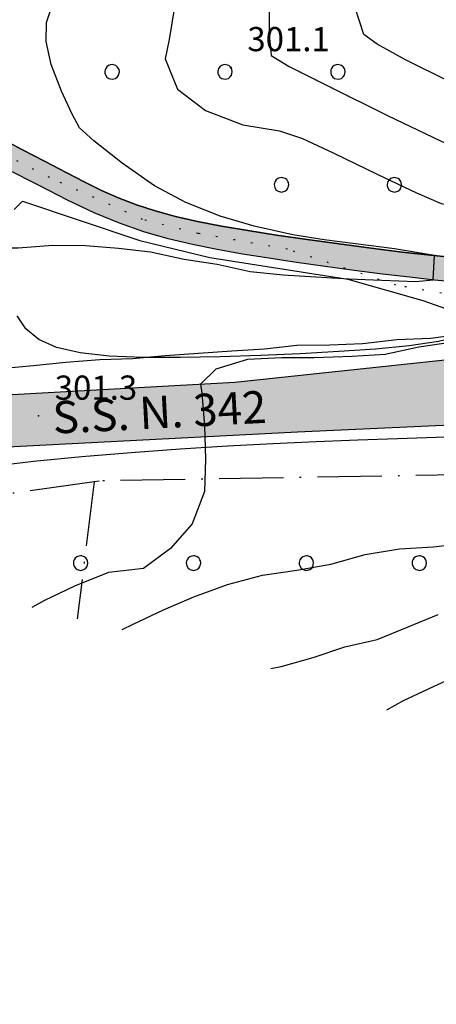
# Model space of a CAD drawing. Extents: x 523155 to 526258, y 5065600 to 5067958.
# Drawn here: x 523260 to 523312, y 5066545 to 5066667 of the extents above; entities that cross this region are included whole.
import ezdxf

# ---------------------------------------------------------------- set-up
doc = ezdxf.new("R2010")
doc.units = 0
doc.header["$LTSCALE"] = 2
doc.header["$MEASUREMENT"] = 0
doc.linetypes.add('L17', pattern=[6.1, 4, -1, 0.1, -1])
doc.linetypes.add('L20', pattern=[1.1, 0.1, -1])
for name, color, linetype in [('ALBERI', 3, 'Continuous'), ('ALVEO NATURALE', 150, 'Continuous'), ("AREA BAGNATA DA CORSO D'ACQUA", 150, 'Continuous'), ('BORDO STRADA ASFALTATO', 2, 'Continuous'), ('BOSCO', 97, 'Continuous'), ('CAMP_ACQUE', 150, 'Continuous'), ('CAMP_BOSCHI', 97, 'Continuous'), ('CAMP_VIAB', 8, 'Continuous'), ('CURVE DI LIVELLO DIRETTRICI', 59, 'Continuous'), ('CURVE DI LIVELLO NON VISIBILI', 53, 'Continuous'), ('CURVE DI LIVELLO ORDINARIE', 53, 'Continuous'), ('LIMITE COMUNALE', 7, 'L20'), ('PUNTO QUOTATO', 7, 'Continuous'), ('SENTIERO', 2, 'L17'), ('TESTO QUOTE A TERRA', 7, 'Continuous'), ("TESTO VIABILITA'", 7, 'Continuous')]:
    doc.layers.add(name, color=color, linetype=linetype)
doc.styles.add('Style00', font='Arial', dxfattribs={"height": 0.2})

# ---------------------------------------------------------------- blocks, each defined once
blk = doc.blocks.new('R28')
for p, q in [((-1.46, 0.41), (-1.5, 0.09)), ((-1.5, 0.09), (-1.49, -0.24)), ((-1.34, 0.7), (-1.46, 0.41)), ((-1.11, 1.03), (-1.34, 0.7)), ((-0.77, 1.31), (-1.11, 1.03)), ((-0.35, 1.46), (-0.77, 1.31)), ((-0.01, 1.5), (-0.35, 1.46)), ((0.24, 1.48), (-0.01, 1.5)), ((0.74, 1.31), (0.24, 1.48)), ((1.06, 1.08), (0.74, 1.31)), ((1.33, 0.7), (1.06, 1.08)), ((1.42, 0.47), (1.33, 0.7)), ((1.49, 0), (1.42, 0.47)), ((-1.49, -0.24), (-1.38, -0.6)), ((-1.38, -0.6), (-1.08, -1.07)), ((-1.08, -1.07), (-0.69, -1.34)), ((-0.69, -1.34), (0.01, -1.51)), ((0.01, -1.51), (0.69, -1.34)), ((0.69, -1.34), (1.08, -1.04)), ((1.08, -1.04), (1.32, -0.7)), ((1.32, -0.7), (1.49, 0))]:
    blk.add_line(p, q)
blk = doc.blocks.new('CAMP_0C95BE87')
at = {"layer": 'CAMP_BOSCHI', "xscale": 0.6000000238418579, "yscale": 0.6000000238418579, "zscale": 0.6000000238418579}
for p in [(523271.364, 5066660.747), (523285.364, 5066660.747), (523299.364, 5066660.747), (523292.364, 5066646.747), (523306.364, 5066646.747)]:
    blk.add_blockref('R28', p, dxfattribs=at)
blk = doc.blocks.new('CAMP_9668BBE1')
at = {"layer": 'CAMP_BOSCHI', "xscale": 0.6000000238418579, "yscale": 0.6000000238418579, "zscale": 0.6000000238418579}
for p in [(523267.453, 5066599.848), (523281.453, 5066599.848), (523295.453, 5066599.848), (523309.453, 5066599.848)]:
    blk.add_blockref('R28', p, dxfattribs=at)

msp = doc.modelspace()

# ---------------------------------------------------------------- hatches: boundary and pattern name
at = {"layer": 'CAMP_ACQUE'}
msp.add_hatch(color=256, dxfattribs=at).paths.add_polyline_path([(523330.162, 5067363.405), (523337.445, 5067363.326), (523340.147, 5067363.326), (523346.554, 5067363.482), (523350.786, 5067363.614), (523354.446, 5067363.27), (523357.415, 5067362.536), (523360.734, 5067361.286), (523363.935, 5067359.705), (523366.411, 5067358.129), (523369.206, 5067355.554), (523370.806, 5067354.071), (523373.536, 5067352.193), (523377.575, 5067350.551), (523381.912, 5067349.606), (523390.986, 5067348.769), (523394.9, 5067348.644), (523399.328, 5067348.707), (523402.926, 5067348.91), (523407.59, 5067349.074), (523413.49, 5067349.722), (523419.164, 5067350.347), (523424.107, 5067351.136), (523430.887, 5067352.307), (523436.054, 5067353.096), (523440.39, 5067353.358), (523444.703, 5067353.491), (523449.244, 5067353.44), (523454.722, 5067352.558), (523458.4, 5067350.96), (523461.657, 5067348.376), (523464.107, 5067346.432), (523468.513, 5067341.588), (523470.322, 5067338.309), (523471.336, 5067334.447), (523471.083, 5067329.12), (523469.814, 5067322.861), (523468.198, 5067315.775), (523466.301, 5067307.976), (523464.971, 5067302.588), (523464.233, 5067295.96), (523463.979, 5067291.699), (523464.365, 5067286.83), (523465.643, 5067281.69), (523466.064, 5067276.487), (523466.006, 5067271.502), (523465.844, 5067268.096), (523465.531, 5067264.924), (523465.12, 5067261.336), (523464.486, 5067258.273), (523463.598, 5067254.411), (523462.71, 5067251.348), (523461.822, 5067248.419), (523460.724, 5067245.495), (523459.032, 5067240.695), (523457.51, 5067237.099), (523454.973, 5067231.772), (523452.31, 5067227.112), (523448.831, 5067222.113), (523446.222, 5067218.988), (523443.939, 5067216.325), (523441.91, 5067214.327), (523439.417, 5067212.059), (523437.007, 5067209.887), (523435.094, 5067207.848), (523433.503, 5067205.902), (523432.878, 5067204.824), (523432.732, 5067204.103), (523432.938, 5067203.27), (523433.952, 5067200.199), (523433.889, 5067198.486), (523433.065, 5067196.903), (523428.78, 5067193.059), (523427.137, 5067191.286), (523426.221, 5067189.301), (523426.315, 5067186.754), (523427.451, 5067183.432), (523428.996, 5067179.184), (523433.393, 5067169.301), (523435.694, 5067162.258), (523436.623, 5067155.895), (523435.947, 5067150.139), (523433.411, 5067142.815), (523430.261, 5067136.357), (523427.886, 5067131.591), (523425.853, 5067127.591), (523422.626, 5067121.786), (523420.363, 5067117.185), (523417.712, 5067111.099), (523415.933, 5067106.599), (523414.097, 5067102.357), (523412.52, 5067099.318), (523410.673, 5067096.732), (523408.298, 5067094.131), (523403.712, 5067089.795), (523398.912, 5067083.821), (523394.786, 5067077.475), (523391.936, 5067072.369), (523389.602, 5067066.554), (523388.892, 5067063.846), (523388.512, 5067060.517), (523388.209, 5067055.687), (523388.033, 5067052.148), (523388.006, 5067049.53), (523388.258, 5067046.667), (523388.576, 5067044.366), (523389.399, 5067040.141), (523389.779, 5067037.611), (523389.652, 5067035.214), (523388.638, 5067032.817), (523386.228, 5067030.021), (523383.438, 5067027.624), (523380.013, 5067024.96), (523377.984, 5067022.83), (523376.335, 5067020.566), (523373.67, 5067017.375), (523371.506, 5067014.602), (523369.39, 5067012.203), (523367.582, 5067009.094), (523365.543, 5067004.032), (523363.89, 5067000.422), (523360.538, 5066995.118), (523357.285, 5066990.829), (523353.64, 5066985.876), (523346.447, 5066977.282), (523341.725, 5066972.895), (523339.285, 5066970.971), (523337.474, 5066969.225), (523336.159, 5066967.459), (523335.31, 5066965.799), (523334.756, 5066964.353), (523334.215, 5066963.164), (523333.359, 5066962.208), (523332.104, 5066961.471), (523330.778, 5066960.997), (523329.78, 5066960.808), (523329.385, 5066960.787), (523329.066, 5066960.756), (523328.834, 5066960.559), (523328.747, 5066960.239), (523328.71, 5066959.916), (523328.711, 5066959.274), (523328.778, 5066958.46), (523328.928, 5066957.494), (523329.136, 5066956.408), (523329.328, 5066955.251), (523329.377, 5066954.105), (523329.11, 5066953.076), (523328.362, 5066952.245), (523327.01, 5066951.646), (523325.082, 5066951.239), (523322.834, 5066950.901), (523320.637, 5066950.498), (523318.817, 5066949.99), (523317.591, 5066949.399), (523316.942, 5066948.724), (523316.651, 5066947.93), (523316.553, 5066947.033), (523316.644, 5066946.128), (523316.96, 5066945.296), (523317.47, 5066944.514), (523318.058, 5066943.699), (523318.492, 5066942.753), (523318.496, 5066941.62), (523317.928, 5066940.409), (523316.809, 5066939.379), (523315.239, 5066938.695), (523313.355, 5066938.319), (523311.379, 5066938.127), (523309.651, 5066938.018), (523308.461, 5066937.906), (523307.774, 5066937.699), (523307.277, 5066937.291), (523306.681, 5066936.563), (523305.668, 5066935.058), (523303.126, 5066930.249), (523301.756, 5066927.658), (523300.473, 5066924.341), (523299.509, 5066920.796), (523298.142, 5066916.998), (523297.338, 5066913.453), (523296.856, 5066909.486), (523296.694, 5066906.722), (523296.68, 5066903.886), (523296.373, 5066901.721), (523295.167, 5066898.852), (523293.444, 5066897.066), (523290.184, 5066895.222), (523287.049, 5066893.365), (523284.878, 5066891.509), (523282.226, 5066888.639), (523280.385, 5066886.316), (523277.48, 5066881.996), (523275.705, 5066879.504), (523273.946, 5066877.076), (523272.177, 5066874.628), (523270.65, 5066872.181), (523269.123, 5066869.396), (523268.238, 5066867.37), (523267.595, 5066864.922), (523267.032, 5066861.293), (523266.867, 5066857.942), (523266.871, 5066853.481), (523266.55, 5066849.223), (523265.978, 5066845.872), (523264.862, 5066841.458), (523263.736, 5066837.491), (523261.485, 5066832.765), (523257.263, 5066827.599), (523254.653, 5066825.253), (523253.206, 5066823.818), (523249.538, 5066820.638), (523248.222, 5066819.429), (523246.936, 5066817.741), (523246.373, 5066816.053), (523246.294, 5066814.092), (523247.003, 5066810.154), (523247.257, 5066806.853), (523246.737, 5066801.396), (523247.176, 5066796.05), (523248.391, 5066789.803), (523250.15, 5066783.727), (523251.665, 5066779.756), (523252.309, 5066778.488), (523253.167, 5066776.611), (523253.827, 5066775.024), (523254.379, 5066773.663), (523254.923, 5066772.388), (523257.759, 5066764.79), (523260.221, 5066756.556), (523261.2, 5066751.789), (523262.763, 5066747.046), (523264.945, 5066741.193), (523266.159, 5066739.083), (523267.668, 5066736.864), (523268.621, 5066735.94), (523269.238, 5066735.315), (523271.223, 5066733.548), (523272.424, 5066732.077), (523272.921, 5066731.217), (523273.567, 5066729.961), (523274.011, 5066728.345), (523273.828, 5066725.952), (523273.199, 5066723.308), (523272.218, 5066720.219), (523270.235, 5066715.284), (523266.036, 5066705.718), (523265.358, 5066704.492), (523264.699, 5066703.164), (523264.002, 5066701.589), (523263.275, 5066699.768), (523262.526, 5066697.747), (523261.762, 5066695.608), (523260.995, 5066693.44), (523260.231, 5066691.293), (523259.478, 5066689.171), (523258.738, 5066687.028), (523257.995, 5066684.79), (523257.21, 5066682.404), (523256.32, 5066679.848), (523255.243, 5066677.144), (523253.916, 5066674.37), (523252.321, 5066671.661), (523250.475, 5066669.216), (523249.022, 5066667.616), (523246.111, 5066664.585), (523242.391, 5066661.023), (523241.633, 5066660.567), (523242.92, 5066659.948), (523245.207, 5066658.813), (523247.824, 5066657.494), (523250.734, 5066656.015), (523253.852, 5066654.419), (523257.053, 5066652.769), (523260.17, 5066651.148), (523263.059, 5066649.632), (523265.656, 5066648.267), (523267.98, 5066647.068), (523270.128, 5066646.02), (523272.229, 5066645.094), (523274.391, 5066644.266), (523276.694, 5066643.517), (523279.195, 5066642.836), (523281.931, 5066642.21), (523284.929, 5066641.625), (523288.202, 5066641.067), (523291.751, 5066640.517), (523295.545, 5066639.964), (523299.501, 5066639.412), (523303.484, 5066638.881), (523307.311, 5066638.404), (523310.842, 5066638.011), (523314.056, 5066637.702), (523317.065, 5066637.452), (523320.1, 5066637.207), (523323.406, 5066636.905), (523327.129, 5066636.488), (523331.308, 5066635.907), (523335.891, 5066635.109), (523340.877, 5066633.897), (523346.877, 5066630.456), (523347.339, 5066629.527), (523348.166, 5066627.865), (523350.299, 5066623.527), (523352.651, 5066618.747), (523362.51, 5066616.441), (523367.731, 5066615.22), (523373.936, 5066613.448), (523379.573, 5066613.181), (523384.702, 5066613.728), (523389.422, 5066614.404), (523393.812, 5066614.746), (523397.919, 5066614.562), (523401.761, 5066613.909), (523405.35, 5066612.929), (523408.71, 5066611.737), (523411.876, 5066610.416), (523414.878, 5066609.022), (523417.717, 5066607.588), (523420.364, 5066606.128), (523422.77, 5066604.64), (523424.935, 5066603.128), (523426.933, 5066601.606), (523428.911, 5066600.102), (523431.022, 5066598.647), (523433.353, 5066597.263), (523435.922, 5066595.967), (523438.683, 5066594.757), (523441.554, 5066593.588), (523444.425, 5066592.366), (523447.164, 5066590.958), (523449.668, 5066589.275), (523451.896, 5066587.334), (523453.875, 5066585.26), (523455.681, 5066583.22), (523457.414, 5066581.307), (523459.193, 5066579.518), (523461.144, 5066577.771), (523463.353, 5066576.002), (523465.843, 5066574.203), (523468.576, 5066572.424), (523471.492, 5066570.737), (523474.563, 5066569.188), (523477.793, 5066567.791), (523481.202, 5066566.533), (523484.76, 5066565.396), (523488.362, 5066564.356), (523491.847, 5066563.388), (523495.09, 5066562.473), (523498.089, 5066561.603), (523500.965, 5066560.784), (523503.926, 5066560.028), (523507.198, 5066559.334), (523510.998, 5066558.685), (523515.523, 5066558.056), (523520.811, 5066557.429), (523526.679, 5066556.803), (523532.727, 5066556.198), (523538.512, 5066555.638), (523543.779, 5066555.134), (523548.492, 5066554.687), (523552.794, 5066554.285), (523556.868, 5066553.932), (523560.883, 5066553.65), (523564.993, 5066553.479), (523569.315, 5066553.457), (523573.911, 5066553.601), (523578.784, 5066553.902), (523583.879, 5066554.34), (523589.078, 5066554.893), (523594.195, 5066555.542), (523599.004, 5066556.278), (523603.367, 5066557.121), (523607.314, 5066558.129), (523611.047, 5066559.402), (523614.884, 5066561.062), (523619.179, 5066563.225), (523624.315, 5066566), (523630.999, 5066569.666), (523641.38, 5066575.355), (523659.498, 5066585.324), (523660.222, 5066584.012), (523660.947, 5066582.699), (523642.751, 5066572.688), (523632.345, 5066566.983), (523625.608, 5066563.287), (523620.376, 5066560.467), (523615.952, 5066558.253), (523613.227, 5066557.086), (523611.96, 5066556.543), (523608.054, 5066555.226), (523603.926, 5066554.179), (523599.385, 5066553.306), (523594.413, 5066552.547), (523589.153, 5066551.883), (523583.831, 5066551.323), (523580.523, 5066551.043), (523578.626, 5066550.883), (523573.654, 5066550.586), (523568.969, 5066550.453), (523564.565, 5066550.489), (523560.377, 5066550.676), (523556.286, 5066550.971), (523552.136, 5066551.335), (523547.751, 5066551.746), (523542.941, 5066552.202), (523537.566, 5066552.715), (523531.68, 5066553.286), (523525.561, 5066553.901), (523519.668, 5066554.537), (523514.382, 5066555.178), (523509.864, 5066555.825), (523506.053, 5066556.498), (523502.754, 5066557.22), (523499.748, 5066558.003), (523496.807, 5066558.845), (523493.721, 5066559.737), (523492.521, 5066560.074), (523491.648, 5066560.32), (523490.38, 5066560.676), (523486.8, 5066561.675), (523483.113, 5066562.759), (523479.471, 5066563.959), (523475.963, 5066565.299), (523472.616, 5066566.798), (523469.418, 5066568.462), (523466.378, 5066570.268), (523463.541, 5066572.159), (523460.972, 5066574.059), (523458.703, 5066575.921), (523456.707, 5066577.75), (523454.896, 5066579.604), (523453.152, 5066581.537), (523451.364, 5066583.53), (523449.429, 5066585.482), (523447.263, 5066587.252), (523444.837, 5066588.764), (523442.176, 5066590.047), (523439.366, 5066591.219), (523436.513, 5066592.409), (523433.725, 5066593.688), (523431.107, 5066595.073), (523428.731, 5066596.54), (523426.593, 5066598.056), (523424.595, 5066599.589), (523422.574, 5066601.106), (523420.396, 5066602.585), (523417.998, 5066604.021), (523415.392, 5066605.419), (523412.617, 5066606.787), (523409.694, 5066608.105), (523406.622, 5066609.336), (523403.387, 5066610.416), (523399.988, 5066611.264), (523396.444, 5066611.779), (523392.791, 5066611.857), (523389.049, 5066611.494), (523385.196, 5066610.854), (523381.178, 5066610.271), (523376.944, 5066610.129), (523372.524, 5066610.676), (523368.037, 5066611.993), (523362.701, 5066613.044), (523349.336, 5066614.571), (523346.984, 5066616.2), (523346.021, 5066618.451), (523341.639, 5066627.595), (523340.997, 5066629.438), (523339.68, 5066631.153), (523336.067, 5066632.055), (523332.449, 5066632.724), (523328.88, 5066633.254), (523325.491, 5066633.672), (523322.366, 5066633.994), (523319.504, 5066634.246), (523316.817, 5066634.461), (523314.142, 5066634.682), (523311.311, 5066634.947), (523308.23, 5066635.278), (523304.89, 5066635.679), (523301.361, 5066636.135), (523297.77, 5066636.624), (523294.226, 5066637.126), (523290.799, 5066637.636), (523287.516, 5066638.16), (523284.363, 5066638.719), (523281.304, 5066639.342), (523278.299, 5066640.064), (523275.302, 5066640.931), (523272.266, 5066641.992), (523269.136, 5066643.295), (523265.842, 5066644.859), (523262.298, 5066646.659), (523258.396, 5066648.632), (523255.168, 5066650.282), (523251.59, 5066651.96), (523233.137, 5066660.539), (523231.623, 5066659.992), (523219.408, 5066653.821), (523208.831, 5066650.099), (523196.26, 5066645.652), (523184.725, 5066643.118), (523177.683, 5066641.757), (523173.404, 5066641.121), (523170.449, 5066640.789), (523168.161, 5066640.558), (523166.353, 5066640.348), (523164.884, 5066640.094), (523163.605, 5066639.733), (523163.402, 5066639.646), (523159.939, 5066641.247), (523161.069, 5066641.913), (523163.239, 5066642.81), (523165.441, 5066643.298), (523167.959, 5066643.588), (523170.865, 5066643.851), (523174.132, 5066644.218), (523177.751, 5066644.768), (523181.716, 5066645.528), (523185.927, 5066646.454), (523190.19, 5066647.437), (523194.434, 5066648.435), (523198.938, 5066649.606), (523204.138, 5066651.209), (523210.004, 5066653.288), (523215.893, 5066655.588), (523221.19, 5066657.832), (523225.019, 5066659.573), (523225.955, 5066659.999), (523230.836, 5066662.018), (523233.166, 5066662.564), (523235.394, 5066662.81), (523236.631, 5066662.781), (523238.926, 5066661.814), (523239.439, 5066661.581), (523241.168, 5066662.625), (523242.36, 5066663.764), (523244.697, 5066666), (523247.507, 5066668.929), (523248.968, 5066670.523), (523250.654, 5066672.772), (523252.149, 5066675.311), (523253.41, 5066677.946), (523254.445, 5066680.547), (523255.315, 5066683.045), (523256.096, 5066685.418), (523256.844, 5066687.669), (523257.59, 5066689.832), (523258.346, 5066691.963), (523259.11, 5066694.109), (523259.878, 5066696.278), (523260.646, 5066698.43), (523261.408, 5066700.487), (523262.159, 5066702.365), (523262.888, 5066704.014), (523263.586, 5066705.42), (523264.241, 5066706.605), (523268.391, 5066716.059), (523270.334, 5066720.896), (523271.27, 5066723.843), (523271.846, 5066726.261), (523271.99, 5066728.151), (523271.693, 5066729.231), (523271.165, 5066730.259), (523270.773, 5066730.937), (523269.956, 5066731.937), (523268.047, 5066733.675), (523267.213, 5066734.52), (523266.13, 5066735.57), (523264.463, 5066738.021), (523263.129, 5066740.34), (523260.876, 5066746.384), (523259.264, 5066751.273), (523258.28, 5066756.068), (523255.862, 5066764.153), (523253.065, 5066771.645), (523252.533, 5066772.895), (523251.977, 5066774.264), (523251.334, 5066775.811), (523250.512, 5066777.609), (523249.393, 5066779.756), (523248.301, 5066782.967), (523246.442, 5066789.358), (523245.247, 5066795.881), (523244.735, 5066801.506), (523244.804, 5066802.361), (523245.019, 5066802.897), (523244.857, 5066803.015), (523245.167, 5066806.853), (523245.026, 5066809.85), (523244.208, 5066814.389), (523244.363, 5066816.475), (523245.006, 5066818.332), (523246.051, 5066820.105), (523247.911, 5066821.857), (523251.437, 5066825), (523253.286, 5066826.772), (523255.898, 5066829.068), (523259.556, 5066833.778), (523261.727, 5066837.913), (523262.772, 5066841.711), (523264.078, 5066846.505), (523264.54, 5066849.73), (523264.871, 5066853.481), (523264.867, 5066857.942), (523265.023, 5066861.462), (523265.425, 5066865.344), (523266.309, 5066868.383), (523267.193, 5066870.324), (523268.801, 5066873.278), (523270.73, 5066876.148), (523271.947, 5066877.903), (523274.098, 5066880.692), (523275.836, 5066883.137), (523278.703, 5066887.395), (523280.457, 5066889.905), (523282.949, 5066892.775), (523285.441, 5066894.885), (523289.058, 5066896.91), (523292.102, 5066898.582), (523293.399, 5066900.118), (523294.203, 5066901.975), (523294.525, 5066904.253), (523294.694, 5066906.722), (523294.692, 5066909.206), (523295.088, 5066913.706), (523296.133, 5066917.927), (523297.338, 5066921.303), (523298.383, 5066925.101), (523299.429, 5066927.886), (523301.358, 5066931.769), (523302.119, 5066933.263), (523303.676, 5066936.317), (523304.856, 5066938.168), (523305.712, 5066939.176), (523306.485, 5066939.766), (523307.443, 5066940.106), (523308.875, 5066940.324), (523310.748, 5066940.507), (523312.649, 5066940.703), (523314.187, 5066940.936), (523315.231, 5066941.214), (523315.819, 5066941.529), (523316.035, 5066941.865), (523315.977, 5066942.225), (523315.693, 5066942.679), (523315.21, 5066943.348), (523314.643, 5066944.308), (523314.214, 5066945.549), (523314.091, 5066946.988), (523314.282, 5066948.482), (523314.785, 5066949.881), (523315.763, 5066951.092), (523317.414, 5066952.073), (523319.643, 5066952.808), (523322.052, 5066953.305), (523324.209, 5066953.605), (523325.77, 5066953.789), (523326.609, 5066953.953), (523326.896, 5066954.202), (523326.913, 5066954.627), (523326.814, 5066955.279), (523326.641, 5066956.159), (523326.441, 5066957.199), (523326.286, 5066958.277), (523326.222, 5066959.301), (523326.251, 5066960.239), (523326.38, 5066961.097), (523326.663, 5066961.883), (523327.145, 5066962.581), (523327.796, 5066963.11), (523328.527, 5066963.372), (523329.298, 5066963.424), (523330.118, 5066963.471), (523330.938, 5066963.663), (523331.615, 5066964.005), (523332.069, 5066964.523), (523332.432, 5066965.413), (523332.97, 5066966.877), (523333.947, 5066968.832), (523335.543, 5066970.953), (523337.664, 5066972.937), (523340.189, 5066974.885), (523344.593, 5066978.954), (523351.671, 5066987.415), (523355.281, 5066992.321), (523358.482, 5066996.547), (523361.687, 5067001.618), (523363.244, 5067005.016), (523365.33, 5067010.196), (523367.355, 5067013.672), (523369.582, 5067016.195), (523371.654, 5067018.852), (523373.765, 5067021.906), (523376.335, 5067025.094), (523378.238, 5067026.825), (523381.662, 5067029.754), (523384.833, 5067032.418), (523386.355, 5067034.681), (523386.989, 5067036.146), (523387.116, 5067038.011), (523386.91, 5067040.445), (523386.141, 5067043.796), (523385.848, 5067046.267), (523385.506, 5067049.531), (523385.533, 5067052.226), (523385.709, 5067055.765), (523385.975, 5067060.783), (523386.355, 5067064.512), (523387.292, 5067067.522), (523389.653, 5067073.301), (523392.567, 5067078.624), (523396.756, 5067085.419), (523401.948, 5067091.569), (523406.513, 5067095.889), (523408.727, 5067098.311), (523410.382, 5067100.631), (523411.837, 5067103.428), (523413.622, 5067107.56), (523415.404, 5067112.06), (523418.093, 5067118.232), (523420.41, 5067122.951), (523423.644, 5067128.763), (523425.654, 5067132.716), (523428.068, 5067137.56), (523431.381, 5067144.28), (523433.538, 5067150.938), (523434.123, 5067155.895), (523433.157, 5067161.459), (523431.105, 5067168.294), (523426.653, 5067178.301), (523424.914, 5067182.633), (523423.833, 5067186.184), (523423.702, 5067189.801), (523425.034, 5067192.692), (523427.024, 5067194.84), (523430.842, 5067198.262), (523431.334, 5067199.144), (523431.344, 5067200.121), (523430.454, 5067202.817), (523430.226, 5067204.255), (523430.35, 5067205.449), (523431.405, 5067207.27), (523433.214, 5067209.416), (523435.292, 5067211.707), (523437.602, 5067213.793), (523439.88, 5067215.926), (523442.417, 5067218.589), (523444.827, 5067221.119), (523446.821, 5067223.605), (523449.79, 5067228.199), (523452.564, 5067232.838), (523454.593, 5067237.366), (523456.242, 5067241.494), (523458.018, 5067245.888), (523459.413, 5067249.484), (523460.174, 5067252.014), (523461.062, 5067254.944), (523461.696, 5067258.273), (523462.457, 5067261.469), (523463.058, 5067265.331), (523463.349, 5067268.276), (523463.506, 5067271.573), (523463.562, 5067276.401), (523463.168, 5067281.284), (523461.861, 5067286.534), (523461.443, 5067291.433), (523461.57, 5067296.493), (523462.487, 5067302.893), (523463.974, 5067308.674), (523465.798, 5067316.471), (523467.404, 5067323.66), (523468.679, 5067330.838), (523468.651, 5067333.978), (523467.658, 5067337.243), (523465.629, 5067340.972), (523462.712, 5067344.168), (523458.474, 5067347.439), (523454.722, 5067349.762), (523448.992, 5067350.924), (523444.703, 5067351.094), (523440.517, 5067350.961), (523436.258, 5067350.596), (523431.289, 5067349.839), (523424.516, 5067348.667), (523419.5, 5067347.87), (523413.764, 5067347.23), (523407.77, 5067346.581), (523403.041, 5067346.41), (523399.416, 5067346.207), (523394.877, 5067346.144), (523390.832, 5067346.269), (523381.529, 5067347.137), (523376.786, 5067348.168), (523372.03, 5067350.117), (523368.453, 5067352.786), (523366.759, 5067354.367), (523364.782, 5067356.048), (523362.617, 5067357.432), (523359.51, 5067359.013), (523356.514, 5067360.184), (523354.026, 5067360.794), (523350.706, 5067361.114), (523346.493, 5067360.982), (523339.697, 5067361.592), (523337.445, 5067361.829), (523335.042, 5067362.144), (523332.114, 5067362.617), (523329.412, 5067363.011), (523326.784, 5067363.563), (523325.142, 5067364.068)])
at = {"layer": 'CAMP_VIAB'}
msp.add_hatch(color=256, dxfattribs=at).paths.add_polyline_path([(523341.295, 5066618.239), (523294.326, 5066616.084), (523237.576, 5066613.136), (523237.832, 5066604.679), (523235.413, 5066605.918), (523235.233, 5066613.014), (523222.451, 5066612.35), (523209.979, 5066618.116), (523215.135, 5066618.376), (523223.825, 5066618.815), (523286.589, 5066622.283), (523333.237, 5066627.247)])

# ---------------------------------------------------------------- linework, layer by layer
at = {"layer": 'ALBERI', "linetype": 'Continuous'}
msp.add_polyline3d([(523259.209, 5066643.707, 299.625), (523260.227, 5066644.72, 299.389), (523274.812, 5066639.831, 299.184), (523283.457, 5066637.746, 299.065), (523300.601, 5066635.053, 298.834), (523309.868, 5066632.385, 299.855), (523315.613, 5066630.378, 301.184), (523316.536, 5066628.999, 302.081), (523314.821, 5066628.03, 302.576), (523311.84, 5066627.32, 302.741), (523308.182, 5066626.785, 302.687), (523304.022, 5066626.378, 302.529), (523299.487, 5066626.062, 302.348), (523294.693, 5066625.809, 302.191), (523289.743, 5066625.6, 302.071), (523284.748, 5066625.432, 301.983), (523279.845, 5066625.324, 301.917), (523275.198, 5066625.321, 301.865), (523270.992, 5066625.49, 301.818), (523267.389, 5066625.897, 301.764), (523264.474, 5066626.589, 301.695), (523262.251, 5066627.59, 301.601), (523260.651, 5066628.9, 301.475), (523259.563, 5066630.497, 301.311)], dxfattribs=at)
at = {"layer": 'ALVEO NATURALE', "linetype": 'Continuous'}
for points in [[(523257.053, 5066652.769, 296.768), (523260.17, 5066651.148, 296.886), (523263.059, 5066649.632, 296.988), (523265.656, 5066648.267, 297.081), (523267.98, 5066647.068, 297.17), (523270.128, 5066646.02, 297.258), (523272.229, 5066645.094, 297.348), (523274.391, 5066644.266, 297.441), (523276.694, 5066643.517, 297.536), (523279.195, 5066642.836, 297.632), (523281.931, 5066642.21, 297.724), (523284.929, 5066641.625, 297.81), (523288.202, 5066641.067, 297.881), (523291.751, 5066640.517, 297.931), (523295.545, 5066639.964, 297.956), (523299.501, 5066639.412, 297.959), (523303.484, 5066638.881, 297.953), (523307.311, 5066638.404, 297.956), (523310.842, 5066638.011, 297.989), (523314.056, 5066637.702, 298.064)], [(523314.142, 5066634.682, 298.076), (523311.311, 5066634.947, 298.002), (523308.23, 5066635.278, 297.963), (523304.89, 5066635.679, 297.952), (523301.361, 5066636.135, 297.956), (523297.77, 5066636.624, 297.96), (523294.226, 5066637.126, 297.952), (523290.799, 5066637.636, 297.925), (523287.516, 5066638.16, 297.876), (523284.363, 5066638.719, 297.806), (523281.304, 5066639.342, 297.72), (523278.299, 5066640.064, 297.621), (523275.302, 5066640.931, 297.511), (523272.266, 5066641.992, 297.392), (523269.136, 5066643.295, 297.263), (523265.842, 5066644.859, 297.116), (523262.298, 5066646.659, 296.937), (523258.396, 5066648.632, 296.7)]]:
    msp.add_polyline3d(points, dxfattribs=at)
at = {"layer": "AREA BAGNATA DA CORSO D'ACQUA", "linetype": 'Continuous'}
for points in [[(523257.053, 5066652.769, 296.768), (523260.17, 5066651.148, 296.886), (523263.059, 5066649.632, 296.988), (523265.656, 5066648.267, 297.081), (523267.98, 5066647.068, 297.17), (523270.128, 5066646.02, 297.258), (523272.229, 5066645.094, 297.348), (523274.391, 5066644.266, 297.441), (523276.694, 5066643.517, 297.536), (523279.195, 5066642.836, 297.632), (523281.931, 5066642.21, 297.724), (523284.929, 5066641.625, 297.81), (523288.202, 5066641.067, 297.881), (523291.751, 5066640.517, 297.931), (523295.545, 5066639.964, 297.956), (523299.501, 5066639.412, 297.959), (523303.484, 5066638.881, 297.953), (523307.311, 5066638.404, 297.956), (523310.842, 5066638.011, 297.989), (523314.056, 5066637.702, 298.064)], [(523314.142, 5066634.682, 298.076), (523311.311, 5066634.947, 298.002), (523308.23, 5066635.278, 297.963), (523304.89, 5066635.679, 297.952), (523301.361, 5066636.135, 297.956), (523297.77, 5066636.624, 297.96), (523294.226, 5066637.126, 297.952), (523290.799, 5066637.636, 297.925), (523287.516, 5066638.16, 297.876), (523284.363, 5066638.719, 297.806), (523281.304, 5066639.342, 297.72), (523278.299, 5066640.064, 297.621), (523275.302, 5066640.931, 297.511), (523272.266, 5066641.992, 297.392), (523269.136, 5066643.295, 297.263), (523265.842, 5066644.859, 297.116), (523262.298, 5066646.659, 296.937), (523258.396, 5066648.632, 296.7)]]:
    msp.add_polyline3d(points, dxfattribs=at)
at = {"layer": 'BORDO STRADA ASFALTATO', "linetype": 'Continuous'}
for points in [[(523209.979, 5066618.116, 297.723), (523215.135, 5066618.376, 298.017), (523223.825, 5066618.815, 298.514), (523286.589, 5066622.283, 302.254), (523333.237, 5066627.247, 304.796)], [(523341.295, 5066618.239, 305.14), (523294.326, 5066616.084, 302.643), (523237.576, 5066613.136, 299.327), (523237.832, 5066604.679, 299.166)]]:
    msp.add_polyline3d(points, dxfattribs=at)
at = {"layer": 'BOSCO', "linetype": 'Continuous'}
for points in [[(523314.056, 5066637.702, 298.064), (523310.842, 5066638.011, 297.989), (523307.311, 5066638.404, 297.956), (523303.484, 5066638.881, 297.953), (523299.501, 5066639.412, 297.959), (523295.545, 5066639.964, 297.956), (523291.751, 5066640.517, 297.931), (523288.202, 5066641.067, 297.881), (523284.929, 5066641.625, 297.81), (523281.931, 5066642.21, 297.724), (523279.195, 5066642.836, 297.632), (523276.694, 5066643.517, 297.536), (523274.391, 5066644.266, 297.441), (523272.229, 5066645.094, 297.348), (523270.128, 5066646.02, 297.258), (523267.98, 5066647.068, 297.17), (523265.656, 5066648.267, 297.081), (523263.059, 5066649.632, 296.988), (523260.17, 5066651.148, 296.886), (523257.053, 5066652.769, 296.768)], [(523239.453, 5066603.848, 299.269), (523251.391, 5066611.164, 300.31), (523256.104, 5066611.837, 300.72), (523261.625, 5066612.472, 301.137), (523267.59, 5066613.053, 301.549), (523273.713, 5066613.568, 301.947), (523279.781, 5066614.011, 302.324), (523285.658, 5066614.382, 302.675), (523291.282, 5066614.686, 303), (523296.656, 5066614.934, 303.3), (523301.805, 5066615.137, 303.577), (523306.758, 5066615.306, 303.834), (523311.541, 5066615.45, 304.074), (523316.182, 5066615.577, 304.299), (523320.71, 5066615.696, 304.513), (523325.152, 5066615.813, 304.719), (523329.538, 5066615.932, 304.922), (523333.891, 5066616.057, 305.123), (523338.228, 5066616.191, 305.325), (523342.564, 5066616.33, 305.528), (523346.984, 5066616.2, 301.037)]]:
    msp.add_polyline3d(points, dxfattribs=at)
at = {"layer": 'CURVE DI LIVELLO DIRETTRICI', "linetype": 'Continuous'}
for points in [[(523279.111, 5066668.834, 300), (523278.439, 5066664.765, 300), (523277.952, 5066662.388, 300), (523279.443, 5066658.614, 300), (523282.947, 5066655.943, 300), (523287.576, 5066654.183, 300), (523292.11, 5066653.447, 300), (523294.974, 5066652.491, 300), (523298.751, 5066650.706, 300), (523304.287, 5066648.009, 300), (523309.08, 5066645.742, 300), (523312.152, 5066644.429, 300), (523315.696, 5066643.705, 300), (523320.181, 5066642.755, 300), (523324.774, 5066641.321, 300), (523329.366, 5066639.587, 300), (523333.803, 5066637.707, 300), (523338.013, 5066635.792, 300), (523343.695, 5066632.281, 300)], [(523257.572, 5066623.987, 300), (523261.584, 5066624.361, 300), (523265.596, 5066624.769, 300), (523269.846, 5066625.092, 300), (523273.875, 5066625.228, 300), (523277.938, 5066625.602, 300), (523282.086, 5066625.891, 300), (523286.183, 5066626.163, 300), (523290.263, 5066626.418, 300), (523294.258, 5066626.877, 300), (523298.355, 5066626.894, 300), (523302.418, 5066627.064, 300), (523306.651, 5066627.574, 300), (523310.85, 5066627.744, 300), (523314.879, 5066628.271, 300), (523319.01, 5066628.968, 300), (523322.988, 5066629.512, 300), (523327.119, 5066629.682, 300), (523331.165, 5066629.92, 300), (523335.194, 5066630.124, 300), (523339.257, 5066630.464, 300), (523340.15, 5066630.54, 300)]]:
    msp.add_polyline3d(points, dxfattribs=at)
at = {"layer": 'CURVE DI LIVELLO NON VISIBILI', "linetype": 'Continuous'}
for points in [[(523311.182, 5066634.961, 298), (523311.315, 5066637.965, 298)], [(523282.326, 5066622.048, 302), (523282.487, 5066620.918, 302), (523282.792, 5066616.872, 302), (523282.838, 5066615.487, 302)]]:
    msp.add_polyline3d(points, dxfattribs=at)
at = {"layer": 'CURVE DI LIVELLO ORDINARIE', "linetype": 'Continuous'}
for points in [[(523311.315, 5066637.965, 298), (523306.363, 5066638.797, 298), (523301.535, 5066639.423, 298), (523297.632, 5066639.939, 298), (523293.776, 5066640.566, 298), (523288.958, 5066641.618, 298), (523284.76, 5066642.865, 298), (523280.491, 5066644.553, 298), (523276.597, 5066646.622, 298), (523272.606, 5066649.444, 298), (523269.1, 5066652.206, 298), (523267.326, 5066653.831, 298), (523266.359, 5066655.582, 298), (523265.085, 5066658.347, 298), (523263.806, 5066661.66, 298), (523263.178, 5066664.519, 298), (523263.22, 5066666.89, 298), (523264.597, 5066671.043, 298)], [(523290.849, 5066671.083, 302), (523290.847, 5066665.35, 302), (523291.089, 5066662.769, 302), (523293.297, 5066661.419, 302), (523298.09, 5066659.004, 302), (523305.518, 5066655.347, 302), (523312.081, 5066652.188, 302), (523316.105, 5066650.36, 302), (523320.979, 5066649.266, 302), (523325.364, 5066648.092, 302), (523329.792, 5066646.141, 302), (523334.061, 5066644.4, 302), (523337.713, 5066642.508, 302), (523341.018, 5066640.426, 302), (523344.875, 5066637.939, 302), (523348.145, 5066634.97, 302), (523351.182, 5066632.121, 302)], [(523360.575, 5066630.502, 304), (523358.637, 5066632.748, 304), (523355.855, 5066635.601, 304), (523352.587, 5066638.096, 304), (523349.348, 5066640.966, 304), (523345.749, 5066644.087, 304), (523342.603, 5066646.193, 304), (523340.518, 5066647.759, 304), (523337.426, 5066649.44, 304), (523333.514, 5066651.522, 304), (523329.919, 5066653.088, 304), (523325.444, 5066654.919, 304), (523320.652, 5066656.013, 304), (523317.756, 5066657.33, 304), (523313.05, 5066659.596, 304), (523307.74, 5066662.252, 304), (523304.23, 5066664.186, 304), (523302.585, 5066665.369, 304), (523301.493, 5066668.701, 304)], [(523244.913, 5066640.173, 298), (523247.466, 5066639.585, 298), (523251.563, 5066639.126, 298), (523255.711, 5066638.939, 298), (523259.723, 5066638.956, 298), (523263.99, 5066639.262, 298), (523268.07, 5066639.228, 298), (523272.15, 5066638.905, 298), (523276.128, 5066638.429, 298), (523280.293, 5066637.511, 298), (523284.373, 5066636.899, 298), (523288.487, 5066636.015, 298), (523292.55, 5066635.59, 298), (523296.596, 5066635.335, 298), (523300.693, 5066635.097, 298), (523304.79, 5066634.927, 298), (523309.006, 5066634.757, 298), (523311.182, 5066634.961, 298)], [(523341.101, 5066629.137, 302), (523338.222, 5066629.018, 302), (523334.108, 5066628.712, 302), (523330.062, 5066628.474, 302), (523325.914, 5066628.372, 302), (523321.732, 5066628.236, 302), (523317.584, 5066627.896, 302), (523313.606, 5066627.25, 302), (523309.39, 5066626.604, 302), (523305.208, 5066625.72, 302), (523301.128, 5066625.448, 302), (523296.402, 5066625.312, 302), (523292.39, 5066625.278, 302), (523288.14, 5066625.074, 302), (523284.23, 5066623.884, 302), (523282.326, 5066622.048, 302)], [(523272.611, 5066591.605, 304), (523273.985, 5066592.281, 304), (523277.725, 5066594.049, 304), (523281.499, 5066595.681, 304), (523285.681, 5066597.211, 304), (523289.999, 5066598.367, 304), (523294.249, 5066598.979, 304), (523298.465, 5066599.727, 304), (523302.749, 5066600.917, 304), (523306.999, 5066601.597, 304), (523311.181, 5066601.869, 304), (523315.159, 5066602.311, 304), (523318.865, 5066604.147, 304), (523322.639, 5066605.779, 304), (523324.101, 5066608.601, 304), (523323.387, 5066611.695, 304), (523321.415, 5066615.231, 304), (523320.382, 5066617.28, 304)], [(523282.838, 5066615.487, 302), (523282.929, 5066612.724, 302), (523282.826, 5066608.712, 302), (523281.297, 5066604.734, 302), (523278.61, 5066601.64, 302), (523275.245, 5066599.192, 302), (523270.893, 5066598.682, 302), (523266.711, 5066596.982, 302), (523262.971, 5066595.214, 302), (523261.401, 5066594.326, 302)], [(523291.029, 5066586.786, 306), (523292.326, 5066587.019, 306), (523296.287, 5066588.158, 306), (523300.231, 5066589.45, 306), (523304.226, 5066590.385, 306), (523308.085, 5066591.932, 306), (523311.791, 5066593.462, 306)], [(523305.408, 5066581.655, 308), (523307.507, 5066582.803, 308), (523311.213, 5066584.537, 308), (523314.953, 5066586.271, 308)]]:
    msp.add_polyline3d(points, dxfattribs=at)
at = {"layer": 'LIMITE COMUNALE', "linetype": 'L20'}
msp.add_polyline3d([(523402.697, 5066611.83, 0), (523399.295, 5066611.576, 0), (523395.979, 5066610.217, 0), (523393.684, 5066608.263, 0), (523391.662, 5066607.712, 0), (523390.297, 5066605.63, 0), (523380.143, 5066597.092, 0), (523377.367, 5066596.677, 0), (523372.256, 5066598.913, 0), (523367.475, 5066601.914, 0), (523356.566, 5066607.54, 0), (523349.87, 5066612.156, 0), (523338.068, 5066619.997, 0), (523330.025, 5066625.321, 0), (523321.077, 5066629.942, 0), (523312.18, 5066633.312, 0), (523306.551, 5066634.316, 0), (523293.098, 5066638.758, 0), (523282.014, 5066640.718, 0), (523275.131, 5066642.433, 0), (523263.623, 5066647.646, 0), (523248.53, 5066655.378, 0), (523239.43, 5066659.585, 0), (523247.511, 5066667.794, 0)], dxfattribs=at)
at = {"layer": 'PUNTO QUOTATO', "linetype": 'Continuous'}
for p in [(523286.125, 5066661.313, 301.108), (523262.243, 5066618.101, 301.34)]:
    msp.add_point(p, dxfattribs=at)
at = {"layer": 'SENTIERO', "linetype": 'L17'}
for points in [[(523370.803, 5066545.141, 314.701), (523371.809, 5066556.633, 313.272), (523373.189, 5066577.998, 310.16), (523378.084, 5066593.807, 307.91), (523381.064, 5066604.347, 306.422), (523380.031, 5066608.836, 305.796), (523348.076, 5066611.036, 304.21), (523317.004, 5066610.833, 302.671), (523269.758, 5066610.022, 300.33), (523269.129, 5066609.934, 300.326)], [(523269.129, 5066609.934, 300.326), (523243.079, 5066606.252, 300.165), (523239.248, 5066603.953, 300.165)], [(523269.129, 5066609.934, 301.738), (523267.032, 5066592.923, 303.586)]]:
    msp.add_polyline3d(points, dxfattribs=at)

# ---------------------------------------------------------------- block references
at = {"layer": 'CAMP_BOSCHI'}
for name in ['CAMP_0C95BE87', 'CAMP_9668BBE1']:
    msp.add_blockref(name, (0, 0), dxfattribs=at)

# ---------------------------------------------------------------- texts
at = {"layer": 'TESTO QUOTE A TERRA', "linetype": 'Continuous', "style": 'Style00'}
for s, p in [('301.1', (523288.125, 5066663.313)), ('301.3', (523264.243, 5066620.101))]:
    msp.add_text(s, height=3, dxfattribs=at).set_placement(p)
at = {"layer": "TESTO VIABILITA'", "linetype": 'Continuous', "style": 'Style00'}
msp.add_text('S.S. N. 342', height=4, rotation=2.9291, dxfattribs=at).set_placement((523264.078, 5066615.889))

doc.saveas('drawing.dxf')
